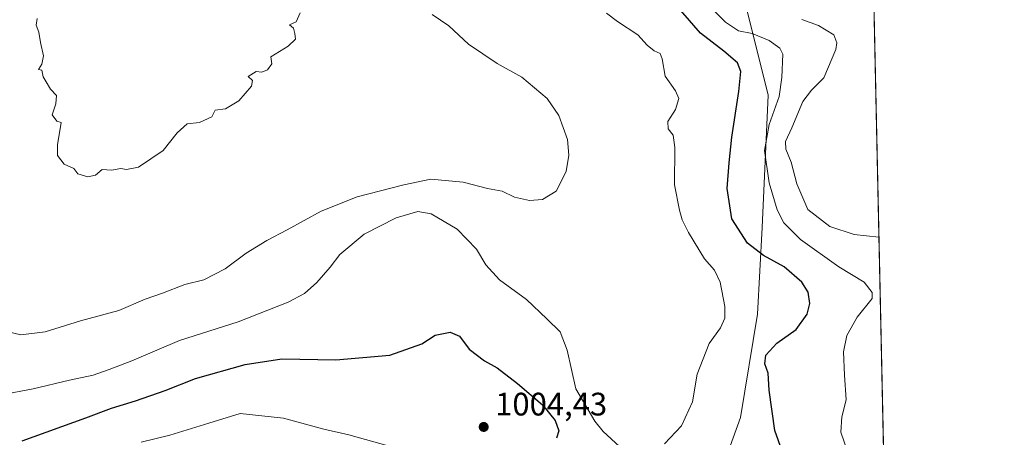
# Model space of a CAD drawing. Units: metres. Extents: x 644583 to 648045, y 4748460 to 4750845.
# Drawn here: x 647732 to 648035, y 4750259 to 4750388 of the extents above; entities that cross this region are included whole.
import ezdxf

# ---------------------------------------------------------------- set-up
doc = ezdxf.new("R2010")
doc.units = ezdxf.units.M
doc.header["$MEASUREMENT"] = 0
for name, color, linetype, lineweight in [('Arbolado forestal CxS', 92, 'Continuous', 0), ('Comarca CxS', 21, 'Continuous', 0), ('Comunidad Autónoma CxS', 142, 'Continuous', 0), ('Curva de nivel maestra', 30, 'Continuous', 30), ('Curva de nivel normal', 30, 'Continuous', 0), ('Municipio CxS', 4, 'Continuous', 0), ('Provincia CxS', 1, 'Continuous', 0), ('Punto de cota en terreno', 7, 'Continuous', 0), ('Rótulo de punto de cota en terreno', 7, 'Continuous', 0)]:
    doc.layers.add(name, color=color, linetype=linetype, lineweight=lineweight)
doc.styles.add('Style-Arial', font='txt')

# ---------------------------------------------------------------- blocks, each defined once
blk = doc.blocks.new('5PATER')
at = {"layer": 'Punto de cota en terreno', "linetype": 'Continuous', "lineweight": 0}
h = blk.add_hatch(color=51, dxfattribs=at)
edge = h.paths.add_edge_path()
edge.add_ellipse((0, 0), major_axis=(-0.1095731443231308, -0.1110710700762829), ratio=0.9994222409660322, start_angle=0, end_angle=360)

msp = doc.modelspace()

# ---------------------------------------------------------------- linework, layer by layer
at = {"layer": 'Arbolado forestal CxS', "color": 92, "linetype": 'Continuous', "lineweight": 0, "extrusion": (-0.002122004905751393, 0.09841292570515142, 0.9951434033089566), "elevation": 467116.2972432713, "flags": 128}
msp.add_lwpolyline([(-750249.4270065452, -4712496.171019323), (-750249.4270065454, -4711981.169366851)], dxfattribs=at)
at = {"layer": 'Arbolado forestal CxS', "color": 92, "linetype": 'Continuous', "lineweight": 0}
for points in [[(647987.1793000001, 4750737.798800001, 999.920100000003), (647999.8442000002, 4750150.4309, 1020.116299999994)], [(647943.2654999997, 4750236.807700001, 996.9499000000069), (647953.5818999996, 4750265.567100001, 996.9407000000066), (647958.7644999997, 4750297.416300001, 996.5571999999958), (647960.2231000002, 4750324.119899999, 1002.579400000002), (647962.0828999998, 4750364.804099999, 1002.671499999997), (647951.4020999996, 4750407.6895, 1012.249400000001), (647935.7289000005, 4750434.574300001, 1012.478700000007), (647931.2505000001, 4750465.939900001, 1018.106199999995), (647940.2081000004, 4750499.5461, 1016.322899999999), (647946.9266999997, 4750530.911499999, 997.1821000000054), (647933.4927000003, 4750564.517899999, 977.9464000000008), (647916.6425000001, 4750574.429500001, 972.5222999999969), (647920.6601, 4750580.0261, 972.0301999999939), (647923.0302999998, 4750585.695900001, 971.6834999999993), (647925.9603000004, 4750593.8057, 971.623000000007), (647929.0105, 4750601.795499999, 971.9768000000041)], [(647916.6425000001, 4750574.429500001, 972.5222999999969), (647933.4927000003, 4750564.517899999, 977.9464000000008), (647946.9266999997, 4750530.911499999, 997.1821000000054), (647940.2081000004, 4750499.5461, 1016.322899999999), (647931.2505000001, 4750465.939900001, 1018.106199999995), (647935.7289000005, 4750434.574300001, 1012.478700000007), (647951.4020999996, 4750407.6895, 1012.249400000001), (647962.0828999998, 4750364.804099999, 1002.671499999997), (647960.2231000002, 4750324.119899999, 1002.579400000002), (647958.7644999997, 4750297.416300001, 996.5571999999958), (647953.5818999996, 4750265.567100001, 996.9407000000066), (647943.2654999997, 4750236.807700001, 996.9499000000069), (647931.0330999997, 4750208.649499999, 1002.445999999996), (647921.2238999996, 4750187.5209, 1007.363899999997), (647905.6467000004, 4750169.469699999, 1011.491099999999), (647902.0065000001, 4750159.243899999, 1012.742400000003), (647892.1123000003, 4750143.195499999, 1012.689899999998), (647860.7773000002, 4750117.8873, 1015.477899999998), (647828.7324999999, 4750097.0143, 1013.261899999998), (647805.9464999996, 4750092.1797, 1009.767200000002), (647789.4688999997, 4750089.9933, 1007.841400000005), (647777.2291000001, 4750088.0305, 1005.369999999995), (647781.3082999998, 4750086.2433, 1006.501300000004)], [(647916.6425000001, 4750574.429500001, 972.5222999999969), (647933.4927000003, 4750564.517899999, 977.9464000000008), (647946.9266999997, 4750530.911499999, 997.1821000000054), (647940.2081000004, 4750499.5461, 1016.322899999999), (647931.2505000001, 4750465.939900001, 1018.106199999995), (647935.7289000005, 4750434.574300001, 1012.478700000007), (647951.4020999996, 4750407.6895, 1012.249400000001), (647962.0828999998, 4750364.804099999, 1002.671499999997), (647960.2231000002, 4750324.119899999, 1002.579400000002), (647958.7644999997, 4750297.416300001, 996.5571999999958), (647953.5818999996, 4750265.567100001, 996.9407000000066), (647943.2654999997, 4750236.807700001, 996.9499000000069), (647931.0330999997, 4750208.649499999, 1002.445999999996), (647921.2238999996, 4750187.5209, 1007.363899999997), (647905.6467000004, 4750169.469699999, 1011.491099999999), (647902.0065000001, 4750159.243899999, 1012.742400000003), (647892.1123000003, 4750143.195499999, 1012.689899999998), (647860.7773000002, 4750117.8873, 1015.477899999998), (647828.7324999999, 4750097.0143, 1013.261899999998), (647805.9464999996, 4750092.1797, 1009.767200000002), (647789.4688999997, 4750089.9933, 1007.841400000005), (647777.2291000001, 4750088.0305, 1005.369999999995), (647781.3082999998, 4750086.2433, 1006.501300000004)], [(647951.4020999996, 4750407.6895, 1012.249400000001), (647962.0828999998, 4750364.804099999, 1002.671499999997), (647960.2231000002, 4750324.119899999, 1002.579400000002), (647958.7644999997, 4750297.416300001, 996.5571999999958), (647953.5818999996, 4750265.567100001, 996.9407000000066), (647943.2654999997, 4750236.807700001, 996.9499000000069)]]:
    msp.add_polyline3d(points, dxfattribs=at)
at = {"layer": 'Comarca CxS', "color": 21, "linetype": 'Continuous', "lineweight": 0, "flags": 128}
msp.add_lwpolyline([(645998.5461000009, 4748488.712400001), (644631.5100010992, 4748459.609982494), (644597.968399999, 4750052.2372), (644583.3375235009, 4750746.942445632), (644582.7900011012, 4750772.939982471), (645689.2258378536, 4750796.49272633), (647984.8600011264, 4750845.35998247), (647988.3196223769, 4750684.912070687), (648016.0448576276, 4749399.09036455), (648034.7400011267, 4748532.059982494), (647716.8581931982, 4748525.292754367), (647108.1288010683, 4748512.333749834), (647098.6602202405, 4748512.132155069)], close=True, dxfattribs=at)
at = {"layer": 'Comunidad Autónoma CxS', "color": 142, "linetype": 'Continuous', "lineweight": 0, "flags": 128}
msp.add_lwpolyline([(645998.5461000009, 4748488.712400001), (644631.5100010992, 4748459.609982494), (644597.968399999, 4750052.2372), (644583.3375235009, 4750746.942445632), (644582.7900011012, 4750772.939982471), (645689.2258378536, 4750796.49272633), (647984.8600011264, 4750845.35998247), (647988.3196223769, 4750684.912070687), (648016.0448576276, 4749399.09036455), (648034.7400011267, 4748532.059982494), (647716.8581931982, 4748525.292754367), (647108.1288010683, 4748512.333749834), (647098.6602202405, 4748512.132155069)], close=True, dxfattribs=at)
at = {"layer": 'Curva de nivel maestra', "color": 30, "linetype": 'Continuous', "lineweight": 30, "elevation": 1000, "flags": 128}
for points in [[(647967.0300000003, 4750253.4001), (647964.1299999999, 4750261.5101), (647962.4299999997, 4750273.970100001), (647962.0599999997, 4750279.220100001), (647961.0599999997, 4750282.120100001), (647961.3399999999, 4750284.720100001), (647964.7800000003, 4750288.4301), (647970.7199999997, 4750292.670100001), (647974.1200000001, 4750297.4001), (647974.9199999999, 4750300.670100001), (647974.3700000001, 4750304.120100001), (647972.4299999997, 4750307.210100001), (647966.9600000001, 4750311.970100001), (647960.5999999996, 4750315.440099999), (647955.75, 4750319.2601), (647950.8899999997, 4750326.7601), (647949.5, 4750336.100099999), (647950.1299999999, 4750343.9801), (647950.8899999997, 4750351.940099999), (647953.1100000005, 4750365.9801), (647953.7199999997, 4750372.100099999), (647952.6900000004, 4750374.7401), (647948.4299999997, 4750378.4001), (647941.29, 4750383.970100001), (647932.4100000003, 4750394.0801)], [(647732.5300000003, 4750258.370100001), (647752.1600000003, 4750265.420100001), (647760.0300000003, 4750268.420100001), (647767.4699999997, 4750270.640100001), (647776.5499999998, 4750273.920100001), (647785.9400000004, 4750277.5601), (647801.1500000004, 4750281.9101), (647812.4800000006, 4750283.5801), (647829.0199999996, 4750283.3101), (647845.7000000002, 4750284.800100001), (647855.5199999996, 4750288.220100001), (647859.6500000004, 4750290.890100001), (647864.2400000002, 4750291.860099999), (647867.1100000005, 4750290.640100001), (647870.04, 4750286.600099999), (647874.7599999999, 4750283.040100001), (647878.7199999997, 4750280.8101), (647885.0099999999, 4750276.020099999), (647892.6500000004, 4750269.440099999), (647896.5199999996, 4750264.670100001), (647897.6600000003, 4750261.4801), (647896.9100000003, 4750259.210100001)]]:
    msp.add_lwpolyline(points, dxfattribs=at)
at = {"layer": 'Curva de nivel normal', "color": 30, "linetype": 'Continuous', "lineweight": 0, "flags": 128}
for points, elevation in [([(647737.1799999997, 4750388.430000001), (647736.8200000003, 4750386.430000001), (647737.7100000001, 4750384.25), (647738.2199999997, 4750381.029999999), (647739.0999999996, 4750376.91), (647738.5700000003, 4750374.4), (647737.5999999996, 4750372.779999999), (647738.6600000003, 4750372.5), (647738.9800000006, 4750370.439999999), (647739.9600000001, 4750368.960000001), (647741.3099999997, 4750366.65), (647743.0800000001, 4750364.720000001), (647742.9600000001, 4750362.17), (647741.79, 4750358.76), (647743.2000000002, 4750356.869999999), (647744.5800000001, 4750356.41), (647743.4199999999, 4750349.539999999), (647743.4000000004, 4750346.210000001), (647745.4400000004, 4750343.560000001), (647748.4900000002, 4750342.27), (647749.7199999997, 4750340.560000001), (647752.7400000002, 4750339.66), (647755.0899999999, 4750340.210000001), (647757.2199999997, 4750341.92), (647760, 4750341.699999999), (647762.9500000002, 4750342.289999999), (647764.6900000004, 4750341.9), (647768.3099999997, 4750342.699999999), (647775.9699999997, 4750347.800000001), (647780.2599999999, 4750353.199999999), (647783.2999999998, 4750355.970000001), (647787.1600000003, 4750356.439999999), (647790.8799999999, 4750358.199999999), (647791.9500000002, 4750360.25), (647795.0899999999, 4750360.609999999), (647799.2300000006, 4750363.060000001), (647803.1200000001, 4750367.57), (647803.4299999997, 4750369.32), (647802.1200000001, 4750370.609999999), (647804.5800000001, 4750372.119999999), (647806.3300000001, 4750371.890000001), (647808.0300000003, 4750372.619999999), (647809.3700000001, 4750374.51), (647809.0899999999, 4750376.680000001), (647814.4199999999, 4750379.960000001), (647816.6299999999, 4750382.039999999), (647816.4800000006, 4750383.77), (647816.0700000003, 4750385.41), (647814.8200000003, 4750386.439999999), (647816.8700000001, 4750387.430000001), (647818.1200000001, 4750390.230000001)], 985), ([(647986.3600000005, 4750255.359999999), (647984.4100000003, 4750261.08), (647984.7199999997, 4750265.789999999), (647986.0800000001, 4750271.02), (647985.5199999996, 4750278.600000001), (647985.2599999999, 4750285.810000001), (647986.2599999999, 4750290.76), (647989.4199999999, 4750296.42), (647994.04, 4750302.230000001), (647994.0800000001, 4750304.039999999), (647991.6399999997, 4750307.220000001), (647983.79, 4750311.980000001), (647972.04, 4750320.42), (647966.8700000001, 4750325.539999999), (647964.8399999999, 4750329.51), (647962.3600000005, 4750337.810000001), (647960.9600000001, 4750347.74), (647962.3499999996, 4750355.800000001), (647965.4400000004, 4750364.439999999), (647966.3399999999, 4750370.24), (647966.5899999999, 4750377.49), (647965.6500000004, 4750379.279999999), (647962.4199999999, 4750381.65), (647957.1200000001, 4750383.789999999), (647952.9100000003, 4750384.630000001), (647948.9100000003, 4750387.27), (647944.4800000006, 4750391.82)], 1005), ([(647728.25, 4750291.949999999), (647732.1699999999, 4750291), (647739.6500000004, 4750291.939999999), (647750.54, 4750295.34), (647762.2800000003, 4750298.560000001), (647770.4199999999, 4750302.039999999), (647775.7599999999, 4750303.859999999), (647782.5999999996, 4750306.5), (647788.4500000002, 4750308), (647794.9800000006, 4750311.350000001), (647801.4900000002, 4750316.199999999), (647807.8799999999, 4750320.100000001), (647814.1100000005, 4750323.310000001), (647824.54, 4750329.109999999), (647835.5999999996, 4750333.49), (647850.0300000003, 4750337.210000001), (647858.2800000003, 4750338.939999999), (647868.29, 4750338), (647875.7699999996, 4750336.07), (647880.25, 4750335.26), (647884.0800000001, 4750333.42), (647888.6399999997, 4750332.42), (647892.6100000005, 4750332.730000001), (647896.8600000005, 4750335.310000001), (647899.9199999999, 4750341.289999999), (647900.7999999998, 4750346.310000001), (647900.3600000005, 4750351.210000001), (647897.6600000003, 4750358.560000001), (647894.0599999997, 4750363.84), (647886.3300000001, 4750370.350000001), (647878.7400000002, 4750374.600000001), (647869.8499999996, 4750380.57), (647863.8399999999, 4750386.199999999), (647858.7100000001, 4750389.720000001)], 990), ([(647912.3799999999, 4750390.060000001), (647915.7400000002, 4750387.52), (647921.9600000001, 4750383.390000001), (647924.8499999996, 4750380.26), (647927.0300000003, 4750378.430000001), (647928.8399999999, 4750377.699999999), (647929.5199999996, 4750375.99), (647930.4000000004, 4750370.699999999), (647933.5499999998, 4750366.130000001), (647934.5899999999, 4750363.76), (647933.6200000001, 4750360.380000001), (647931.2400000002, 4750356.76), (647931.3300000001, 4750354.42), (647932.8600000005, 4750352.529999999), (647933.3600000005, 4750348.699999999), (647933.2400000002, 4750337.24), (647934.8399999999, 4750329.460000001), (647935.5899999999, 4750326.390000001), (647937.54, 4750322.560000001), (647942.4600000001, 4750314.4), (647945.54, 4750310.9), (647947.3399999999, 4750307.189999999), (647948.7400000002, 4750299.699999999), (647948.7800000003, 4750296.119999999), (647947.3899999997, 4750293.16), (647943.9199999999, 4750288.369999999), (647940.2699999996, 4750278.869999999), (647938.7699999996, 4750270.430000001), (647935.3700000001, 4750263.02), (647930.1699999999, 4750257.41)], 995), ([(647996.1651, 4750321.059800001), (647988.54, 4750321.939999999), (647981.0099999999, 4750324.350000001), (647974.25, 4750329.59), (647970.8799999999, 4750337.550000001), (647969.1699999999, 4750344.180000001), (647967.5, 4750348.180000001), (647967.4199999999, 4750350.600000001), (647969.4100000003, 4750354.75), (647972.7199999997, 4750362.91), (647975.4199999999, 4750366.359999999), (647979.2000000002, 4750370.119999999), (647982.8799999999, 4750378.930000001), (647983.25, 4750380.960000001), (647982.2800000003, 4750383.380000001), (647977.54, 4750386.25), (647972.4800000006, 4750388.09)], 1010), ([(647916.3300000001, 4750256.630000001), (647911.3200000003, 4750261.220000001), (647908.75, 4750264.460000001), (647902.9000000004, 4750274.430000001), (647900.2199999997, 4750286.34), (647898.0499999998, 4750291.9), (647893.9600000001, 4750295.970000001), (647887.75, 4750301.890000001), (647879.4500000002, 4750308), (647875.1799999997, 4750312.529999999), (647872.3899999997, 4750317.4), (647866.4199999999, 4750323.58), (647858.4199999999, 4750328.279999999), (647854.29, 4750328.970000001), (647847.6200000001, 4750327.050000001), (647837.8099999997, 4750322.039999999), (647830.2800000003, 4750315.720000001), (647827.3300000001, 4750311.880000001), (647823.2300000006, 4750307.109999999), (647819.4199999999, 4750303.75), (647814.4199999999, 4750301.07), (647798.9800000006, 4750295.07), (647780.9299999997, 4750289.300000001), (647766.3399999999, 4750283.02), (647759.2800000003, 4750280.350000001), (647754.3600000005, 4750278.609999999), (647747.0800000001, 4750277.07), (647735.9400000004, 4750274.369999999), (647726.2199999997, 4750272.52)], 995), ([(647769.1600000003, 4750257.970000001), (647778.0300000003, 4750260.16), (647789.9800000006, 4750263.859999999), (647799.6500000004, 4750266.800000001), (647812.9800000006, 4750265.380000001), (647825.4199999999, 4750262), (647833.0899999999, 4750260.220000001), (647845.1600000003, 4750256.84)], 1005)]:
    msp.add_lwpolyline(points, dxfattribs=dict(at, elevation=elevation))
at = {"layer": 'Municipio CxS', "color": 4, "linetype": 'Continuous', "lineweight": 0, "flags": 128}
msp.add_lwpolyline([(647988.3196223769, 4750684.912070687), (648016.0448576276, 4749399.09036455)], dxfattribs=at)
at = {"layer": 'Provincia CxS', "color": 1, "linetype": 'Continuous', "lineweight": 0, "flags": 128}
msp.add_lwpolyline([(645998.5461000009, 4748488.712400001), (644631.5100010992, 4748459.609982494), (644597.968399999, 4750052.2372), (644583.3375235009, 4750746.942445632), (644582.7900011012, 4750772.939982471), (645689.2258378536, 4750796.49272633), (647984.8600011264, 4750845.35998247), (647988.3196223769, 4750684.912070687), (648016.0448576276, 4749399.09036455), (648034.7400011267, 4748532.059982494), (647716.8581931982, 4748525.292754367), (647108.1288010683, 4748512.333749834), (647098.6602202405, 4748512.132155069)], close=True, dxfattribs=at)

# ---------------------------------------------------------------- block references
at = {"layer": 'Punto de cota en terreno', "color": 7, "linetype": 'Continuous', "lineweight": 0, "xscale": 10, "yscale": 10, "zscale": 10}
msp.add_blockref('5PATER', (647874.5599999997, 4750262.65, 1004.429999999993), dxfattribs=at)

# ---------------------------------------------------------------- texts
at = {"layer": 'Rótulo de punto de cota en terreno', "color": 7, "linetype": 'Continuous', "lineweight": 0, "style": 'Style-Arial'}
msp.add_text('1004,43', height=7.000000000000002, dxfattribs=at).set_placement((647878.0878, 4750266.177800001))

doc.saveas('drawing.dxf')
